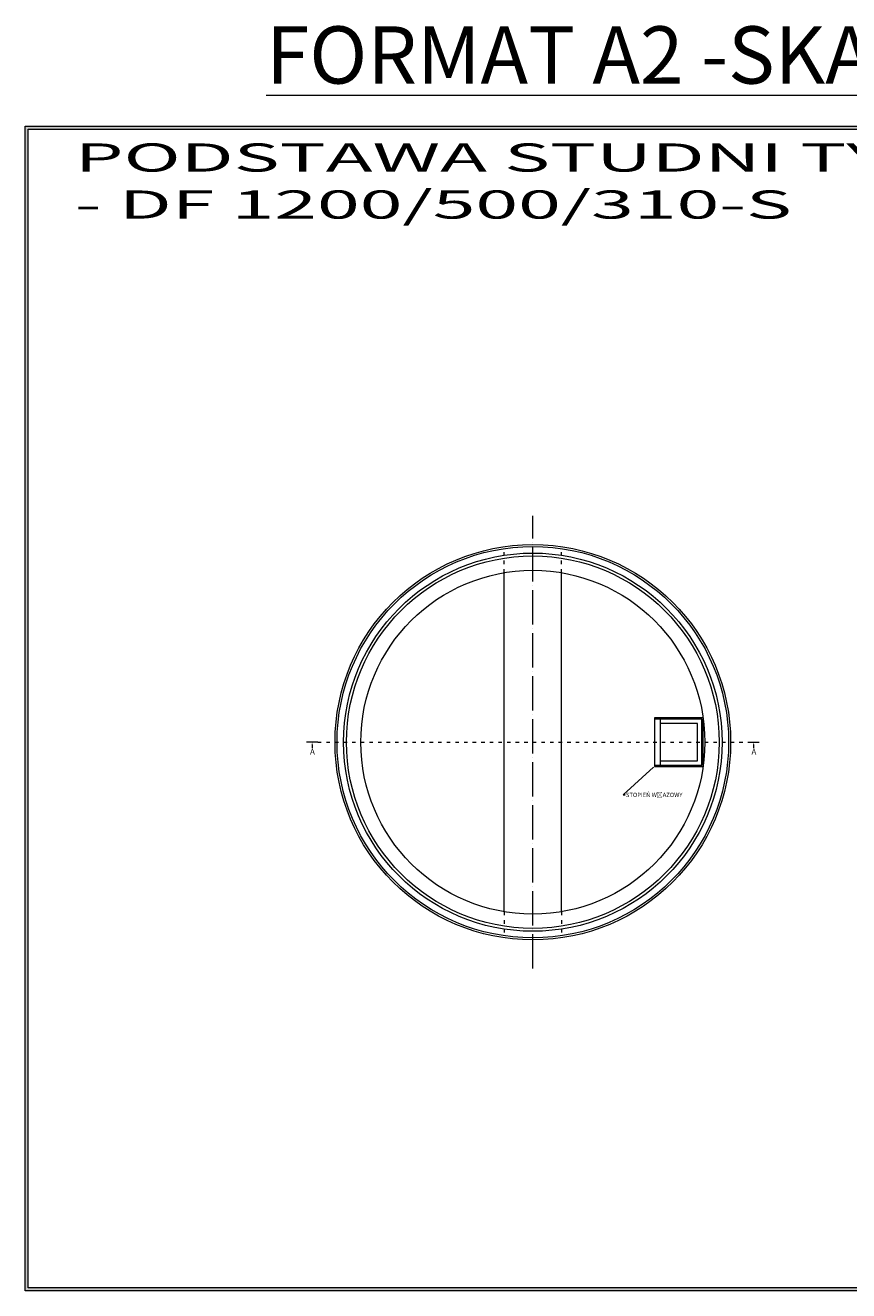
# Model space of a CAD drawing. Units: millimetres. Extents: x 7470 to 13214, y 3133 to 7549.
# Drawn here: x 7470 to 10342, y 3133 to 7549 of the extents above; entities that cross this region are included whole.
import ezdxf
from ezdxf import colors
from ezdxf.entities.mleader import LeaderData, LeaderLine
from ezdxf.math import Vec2, Vec3

# ---------------------------------------------------------------- set-up
doc = ezdxf.new("R2010")
doc.units = ezdxf.units.MM
doc.linetypes.add('ACAD_ISO03W100', pattern=[30, 12, -18])
doc.linetypes.add('ACAD_ISO04W100', pattern=[30, 24, -3, 0, -3])
doc.layers.get('0').update_dxf_attribs({"lineweight": 15})
doc.layers.add('TXT', color=1, linetype='Continuous', lineweight=0)
doc.styles.get("Standard").update_dxf_attribs({"font": 'txt.shx'})

msp = doc.modelspace()

# ---------------------------------------------------------------- hatches: boundary and pattern name
h = msp.add_hatch(color=256)
h.dxf.hatch_style = 1
h.paths.add_polyline_path([(13213.55, 7197.157), (7469.55, 7197.157), (7469.55, 3133.157), (13213.55, 3133.157)])
h.paths.add_polyline_path([(13203.55, 7187.157), (13203.55, 3143.157), (7479.55, 3143.157), (7479.55, 7187.157)], flags=16)

# ---------------------------------------------------------------- linework, layer by layer
for p, q in [((9139.828, 4455.801), (9139.828, 5639.017)), ((9339.828, 4455.801), (9339.828, 5639.017)), ((9683.777, 5127.409), (9683.777, 4967.409))]:
    msp.add_line(p, q)
for points in [[(7469.55, 7197.157), (13213.55, 7197.157), (13213.55, 3133.157), (7469.55, 3133.157)], [(7479.55, 7187.157), (13203.55, 7187.157), (13203.55, 3143.157), (7479.55, 3143.157)], [(9663.777, 4962.409), (9833.777, 4962.409), (9833.777, 5132.409), (9663.777, 5132.409)]]:
    msp.add_lwpolyline(points, close=True)
for points in [[(9663.777, 4967.409), (9828.777, 4967.409), (9828.777, 5127.409), (9663.777, 5127.409)], [(9683.777, 4982.409), (9813.777, 4982.409), (9813.777, 5112.409), (9683.777, 5112.409)]]:
    msp.add_lwpolyline(points)
for radius in [690, 683, 660, 650, 600]:
    msp.add_circle((9239.828, 5047.409), radius)
at = {"layer": 'TXT', "linetype": 'ACAD_ISO04W100', "ltscale": 5}
msp.add_line((9239.828, 4257.409), (9239.828, 5837.409), dxfattribs=at)
at = {"layer": 'TXT', "linetype": 'ACAD_ISO03W100'}
for p, q in [((9139.828, 5639.017), (9139.828, 5730.124)), ((9339.828, 5639.017), (9339.828, 5730.124)), ((8489.828, 5047.409), (9989.828, 5047.409)), ((9139.828, 4455.801), (9139.828, 4364.693)), ((9339.828, 4455.801), (9339.828, 4364.693))]:
    msp.add_line(p, q, dxfattribs=at)
at = {"layer": 'TXT'}
for p, q in [((8489.828, 5047.409), (8449.828, 5047.409)), ((9989.828, 5047.409), (10029.828, 5047.409))]:
    msp.add_line(p, q, dxfattribs=at)
for points in [[(8469.82, 5039.409), (8469.808, 5026.954)], [(10009.82, 5039.409), (10009.808, 5026.954)]]:
    msp.add_lwpolyline(points, dxfattribs=at)
for points in [[(8468.487, 5039.41), (8469.828, 5047.409), (8471.154, 5039.407)], [(10008.487, 5039.41), (10009.828, 5047.409), (10011.154, 5039.407)]]:
    msp.add_solid(points, dxfattribs=at)

# ---------------------------------------------------------------- texts
at = {"attachment_point": 1}
for s, insert, char_height, width in [('{\\L\\C7;FORMAT A2 -SKALA 1:50}', (8309.457, 7545.779), 200, 21493.64106), ('{\\fArial|b0|i0|c238|p34;\\W2;\\C7;PODSTAWA STUDNI TYPU "F"\\P- DF 1200/500/310-S}', (7642.267, 7137.127), 98.4375, 6234.96257)]:
    msp.add_mtext(s, dxfattribs=dict(at, insert=insert, char_height=char_height, width=width))
at = {"layer": 'TXT', "char_height": 20, "attachment_point": 3}
for insert in [(8479.3, 5024.27), (10019.3, 5024.27)]:
    msp.add_mtext('{\\fArial|b0|i0|c238|p34;A}', dxfattribs=dict(at, insert=insert))

# ---------------------------------------------------------------- leaders
at = {"layer": 'TXT'}
ml = msp.add_multileader_mtext('Standard', dxfattribs=at)
ml.set_content('{\\fArial|b0|i0|c238|p34;STOPIEŃ WŁAZOWY}', color=256)
ml.set_leader_properties()
ml.build(insert=Vec2(0, 0))
ctx = ml.context
ctx.base_point, ctx.char_height, ctx.plane_origin = Vec3(9562.423, 4863.336), 15, Vec3(9663.777, 5002.409)
notes = []
notes.append((ctx, [(0, (1, 1, 0), (9554.423, 4863.336), (1, 0), 8, [(0, [(9663.777, 4962.409)], 0, [])])]))
ctx.mtext.insert, ctx.mtext.flow_direction = Vec3(9564.423, 4870.963), 5
for ctx, leaders in notes:
    for number, flags, end, landing, length, lines in leaders:
        leader = LeaderData()
        leader.index, (leader.has_last_leader_line, leader.has_dogleg_vector, leader.attachment_direction) = number, flags
        leader.last_leader_point, leader.dogleg_vector, leader.dogleg_length = Vec3(end), Vec3(landing), length
        for number, points, colour, breaks in lines:
            line = LeaderLine()
            line.index, line.vertices, line.color, line.breaks = number, Vec3.list(points), colors.encode_raw_color(colour), breaks
            leader.lines.append(line)
        ctx.leaders.append(leader)

doc.saveas('drawing.dxf')
